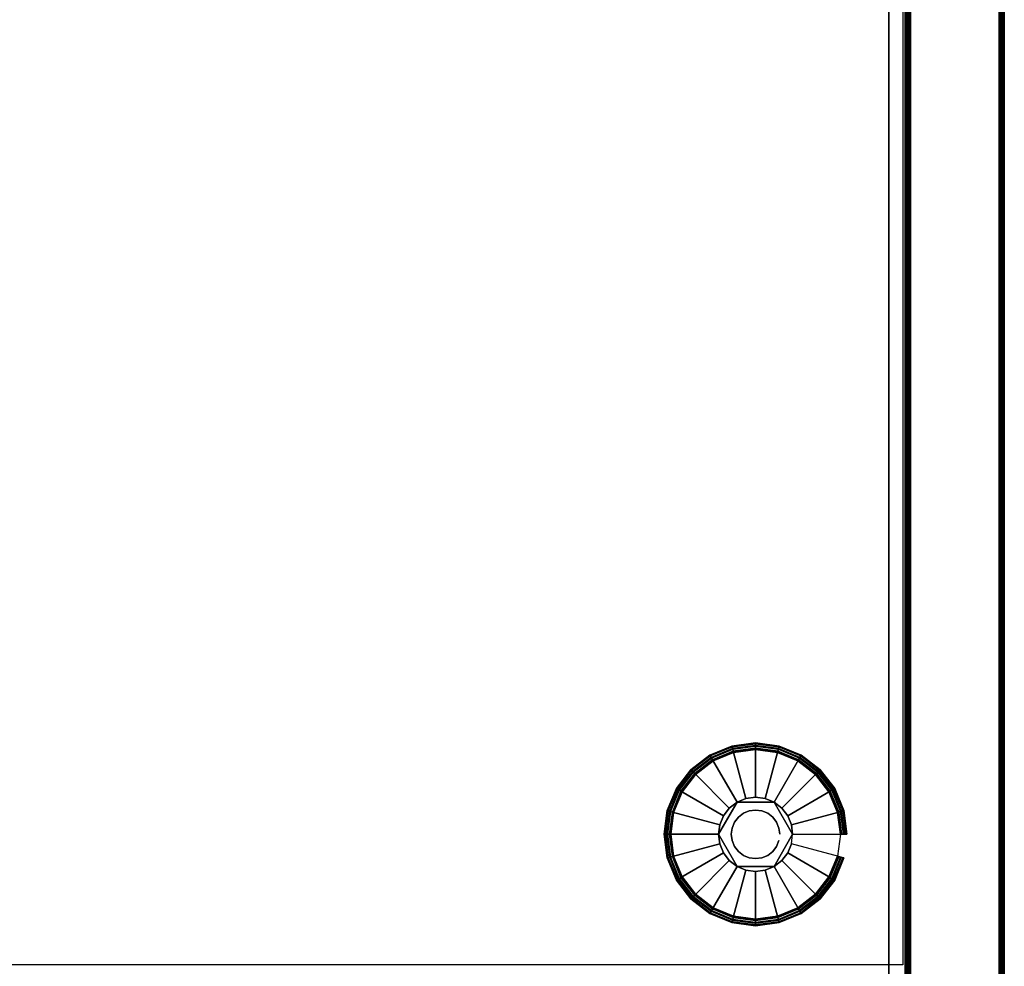
# Model space of a CAD drawing. Units: inches. Extents: x -71 to 16, y -156 to 1.
# Drawn here: x 8 to 15, y -17 to -10 of the extents above; entities that cross this region are included whole.
import ezdxf

# ---------------------------------------------------------------- set-up
doc = ezdxf.new("R2010")
doc.units = ezdxf.units.IN
doc.header["$MEASUREMENT"] = 0
for name, color, linetype in [('A-FURN-3-STOR-LWR-LVLR', 253, 'Continuous'), ('A-FURN-3-STOR-LWR-LVLR-HRDWR', 254, 'Continuous'), ('A-FURN-3-STOR-LWR-WD-BTTM-SRFC-HORZ', 255, 'Continuous'), ('A-FURN-3-STOR-LWR-WD-SDPNL-CORE', 33, 'Continuous'), ('A-FURN-3-STOR-LWR-WD-SDPNL-EDGE-HORZ', 255, 'Continuous'), ('A-FURN-3-STOR-LWR-WD-SDPNL-SRFC-VERT', 255, 'Continuous'), ('A-FURN-3-STOR-LWR-WD-SHLF-CORE', 33, 'Continuous'), ('A-FURN-3-STOR-LWR-WD-SHLF-SRFC-HORZ', 255, 'Continuous')]:
    doc.layers.add(name, color=color, linetype=linetype)

msp = doc.modelspace()

# ---------------------------------------------------------------- linework, layer by layer
at = {"layer": 'A-FURN-3-STOR-LWR-LVLR'}
for points, invisible_edges in [([(12.7547, -16.7644), (12.6217, -16.6623), (12.7547, -15.6516), (12.9097, -15.5874)], 10), ([(12.9097, -15.5874), (13.076, -15.5655), (12.9097, -16.8286), (12.7547, -16.7644)], 10), ([(13.076, -16.8505), (12.9097, -16.8286), (13.076, -15.5655), (13.2423, -15.5874)], 10), ([(13.2423, -15.5874), (13.3972, -15.6516), (13.2423, -16.8286), (13.076, -16.8505)], 10), ([(12.6217, -15.7537), (12.7547, -15.6516), (12.6217, -16.6623), (12.5196, -16.5292)], 10), ([(13.3972, -16.7644), (13.2423, -16.8286), (13.3972, -15.6516), (13.5303, -15.7537)], 10), ([(12.5196, -16.5292), (12.4554, -16.3743), (12.5196, -15.8867), (12.6217, -15.7537)], 10), ([(13.5303, -15.7537), (13.6324, -15.8867), (13.5303, -16.6623), (13.3972, -16.7644)], 10), ([(12.4554, -16.3743), (12.4335, -16.208), (12.4554, -16.0417), (12.5196, -15.8867)], 8), ([(13.6324, -16.5292), (13.5303, -16.6623), (13.6324, -15.8867), (13.6966, -16.0417)], 10), ([(12.9355, -15.9646, 0.512), (12.8046, -16.1353, 0.512), (12.795, -16.208, 0.512)], 1), ([(12.9355, -15.9646, 0.512), (12.8773, -16.0093, 0.512), (12.8326, -16.0675, 0.512), (12.8046, -16.1353, 0.512)], 8), ([(13.2165, -15.9646, 0.512), (13.0033, -15.9366, 0.512), (12.9355, -15.9646, 0.512)], 1), ([(13.2165, -15.9646, 0.512), (13.1487, -15.9366, 0.512), (13.076, -15.927, 0.512), (13.0033, -15.9366, 0.512)], 8), ([(13.357, -16.208, 0.512), (13.2747, -16.0093, 0.512), (13.2165, -15.9646, 0.512)], 1), ([(13.357, -16.208, 0.512), (13.3474, -16.1353, 0.512), (13.3194, -16.0675, 0.512), (13.2747, -16.0093, 0.512)], 8), ([(13.6966, -16.0417), (13.7185, -16.208), (13.6966, -16.3743), (13.6324, -16.5292)], 8), ([(12.795, -16.208, 0.512), (12.8046, -16.2807, 0.512), (12.8326, -16.3485, 0.512), (12.8773, -16.4067, 0.512)], 8), ([(12.795, -16.208, 0.512), (12.8773, -16.4067, 0.512), (12.9355, -16.4514, 0.512)], 1), ([(13.2165, -16.4514, 0.512), (13.3474, -16.2807, 0.512), (13.357, -16.208, 0.512)], 1), ([(13.2165, -16.4514, 0.512), (13.2747, -16.4067, 0.512), (13.3194, -16.3485, 0.512), (13.3474, -16.2807, 0.512)], 8), ([(12.9355, -16.4514, 0.512), (13.0033, -16.4794, 0.512), (13.076, -16.489, 0.512), (13.1487, -16.4794, 0.512)], 8), ([(12.9355, -16.4514, 0.512), (13.1487, -16.4794, 0.512), (13.2165, -16.4514, 0.512)], 1)]:
    msp.add_3dface(points, dxfattribs=dict(at, invisible_edges=invisible_edges))
at = {"layer": 'A-FURN-3-STOR-LWR-LVLR-HRDWR'}
for points in [[(12.9355, -15.9646, 0.765), (12.9355, -15.9646, 0.512), (12.795, -16.208, 0.512), (12.795, -16.208, 0.765)], [(13.2165, -15.9646, 0.765), (13.2165, -15.9646, 0.512), (12.9355, -15.9646, 0.512), (12.9355, -15.9646, 0.765)], [(13.357, -16.208, 0.765), (13.357, -16.208, 0.512), (13.2165, -15.9646, 0.512), (13.2165, -15.9646, 0.765)], [(12.795, -16.208, 0.765), (12.795, -16.208, 0.512), (12.9355, -16.4514, 0.512), (12.9355, -16.4514, 0.765)], [(13.2165, -16.4514, 0.765), (13.2165, -16.4514, 0.512), (13.357, -16.208, 0.512), (13.357, -16.208, 0.765)], [(12.9355, -16.4514, 0.765), (12.9355, -16.4514, 0.512), (13.2165, -16.4514, 0.512), (13.2165, -16.4514, 0.765)]]:
    msp.add_3dface(points, dxfattribs=at)
at = {"layer": 'A-FURN-3-STOR-LWR-LVLR-HRDWR', "invisible_edges": 8}
for points in [[(13.2165, -15.9646, 0.765), (12.9355, -15.9646, 0.765), (12.795, -16.208, 0.765), (12.9355, -16.4514, 0.765)], [(12.9355, -16.4514, 0.765), (13.2165, -16.4514, 0.765), (13.357, -16.208, 0.765), (13.2165, -15.9646, 0.765)]]:
    msp.add_3dface(points, dxfattribs=at)
at = {"layer": 'A-FURN-3-STOR-LWR-WD-BTTM-SRFC-HORZ'}
for points in [[(0.789, -0.828, 5.527), (0.789, -18.9297, 5.527), (14.211, -18.9297, 5.527), (14.211, -0.828, 5.527)], [(0.809, -17.198, 2.777), (0.809, -0.848, 2.777), (14.191, -0.848, 2.777), (14.191, -17.198, 2.777)]]:
    msp.add_3dface(points, dxfattribs=at)
at = {"layer": 'A-FURN-3-STOR-LWR-WD-SDPNL-CORE'}
msp.add_3dface([(14.211, -18.9687, 28), (14.961, -18.9687, 28), (14.961, -0.078, 28), (14.211, -0.078, 28)], dxfattribs=at)
at = {"layer": 'A-FURN-3-STOR-LWR-WD-SDPNL-SRFC-VERT'}
for points, invisible_edges in [([(14.211, -0.078, 28), (14.211, -0.078, 0.539), (14.211, -17.968, 0.539), (14.211, -17.968, 4.027)], 8), ([(14.211, -18.468, 4.527), (14.211, -18.9687, 4.527), (14.211, -18.9687, 28), (14.211, -0.078, 28)], 8), ([(14.211, -0.078, 28), (14.211, -0.078, 28), (14.211, -18.3705, 4.5174), (14.211, -18.468, 4.527)], 10), ([(14.211, -18.2767, 4.4889), (14.211, -18.2767, 4.4889), (14.211, -18.3705, 4.5174), (14.211, -0.078, 28)], 12), ([(14.211, -0.078, 28), (14.211, -0.078, 28), (14.211, -18.1902, 4.4427), (14.211, -18.2767, 4.4889)], 10), ([(14.211, -18.1144, 4.3806), (14.211, -18.1144, 4.3806), (14.211, -18.1902, 4.4427), (14.211, -0.078, 28)], 12), ([(14.211, -18.0523, 4.3048), (14.211, -18.0523, 4.3048), (14.211, -18.1144, 4.3806), (14.211, -0.078, 28)], 12), ([(14.211, -18.0061, 4.2183), (14.211, -18.0061, 4.2183), (14.211, -18.0523, 4.3048), (14.211, -0.078, 28)], 12), ([(14.211, -0.078, 28), (14.211, -0.078, 28), (14.211, -17.9776, 4.1245), (14.211, -18.0061, 4.2183)], 10), ([(14.211, -17.968, 4.027), (14.211, -17.968, 4.027), (14.211, -17.9776, 4.1245), (14.211, -0.078, 28)], 12), ([(14.961, -17.968, 0.539), (14.961, -0.078, 0.539), (14.961, -0.078, 28), (14.961, -17.968, 4.027)], 4), ([(14.961, -18.9687, 28), (14.961, -18.9687, 4.527), (14.961, -18.468, 4.527), (14.961, -0.078, 28)], 4), ([(14.961, -18.3705, 4.5174), (14.961, -0.078, 28), (14.961, -0.078, 28), (14.961, -18.468, 4.527)], 5), ([(14.961, -18.3705, 4.5174), (14.961, -18.2767, 4.4889), (14.961, -18.2767, 4.4889), (14.961, -0.078, 28)], 12), ([(14.961, -18.1902, 4.4427), (14.961, -0.078, 28), (14.961, -0.078, 28), (14.961, -18.2767, 4.4889)], 5), ([(14.961, -18.1902, 4.4427), (14.961, -18.1144, 4.3806), (14.961, -18.1144, 4.3806), (14.961, -0.078, 28)], 12), ([(14.961, -18.1144, 4.3806), (14.961, -18.0523, 4.3048), (14.961, -18.0523, 4.3048), (14.961, -0.078, 28)], 12), ([(14.961, -18.0523, 4.3048), (14.961, -18.0061, 4.2183), (14.961, -18.0061, 4.2183), (14.961, -0.078, 28)], 12), ([(14.961, -17.9776, 4.1245), (14.961, -0.078, 28), (14.961, -0.078, 28), (14.961, -18.0061, 4.2183)], 5), ([(14.961, -17.9776, 4.1245), (14.961, -17.968, 4.027), (14.961, -17.968, 4.027), (14.961, -0.078, 28)], 12)]:
    msp.add_3dface(points, dxfattribs=dict(at, invisible_edges=invisible_edges))
at = {"layer": 'A-FURN-3-STOR-LWR-WD-SHLF-CORE'}
msp.add_3dface([(14.086, -0.992, 17.268), (14.086, -0.992, 18.018), (14.086, -18.218, 18.018), (14.086, -18.218, 17.268)], dxfattribs=at)
at = {"layer": 'A-FURN-3-STOR-LWR-WD-SHLF-SRFC-HORZ'}
for points in [[(0.914, -18.218, 18.018), (14.086, -18.218, 18.018), (14.086, -0.992, 18.018), (0.914, -0.992, 18.018)], [(0.914, -0.992, 17.268), (14.086, -0.992, 17.268), (14.086, -18.218, 17.268), (0.914, -18.218, 17.268)]]:
    msp.add_3dface(points, dxfattribs=at)

# ---------------------------------------------------------------- meshes
at = {"layer": 'A-FURN-3-STOR-LWR-LVLR'}
mesh = msp.add_polymesh((24, 9), dxfattribs=dict(at, m_close=True))
for k, corner in enumerate([(13.357, -16.208, 0.512), (13.7283, -16.208, 0.438), (13.7489, -16.208, 0.4286), (13.7633, -16.208, 0.4111), (13.7685, -16.208, 0.389), (13.7685, -16.208, 0.05), (13.7618, -16.208, 0.025), (13.7435, -16.208, 0.0067), (13.7185, -16.208), (13.3474, -16.1353, 0.512), (13.706, -16.0392, 0.438), (13.726, -16.0338, 0.4286), (13.7399, -16.0301, 0.4111), (13.7449, -16.0288, 0.389), (13.7449, -16.0288, 0.05), (13.7384, -16.0305, 0.025), (13.7208, -16.0352, 0.0067), (13.6966, -16.0417), (13.3194, -16.0675, 0.512), (13.6409, -15.8819, 0.438), (13.6588, -15.8715, 0.4286), (13.6713, -15.8643, 0.4111), (13.6757, -15.8617, 0.389), (13.6757, -15.8617, 0.05), (13.6699, -15.8651, 0.025), (13.6541, -15.8742, 0.0067), (13.6324, -15.8867), (13.2747, -16.0093, 0.512), (13.5372, -15.7468, 0.438), (13.5518, -15.7322, 0.4286), (13.562, -15.722, 0.4111), (13.5657, -15.7183, 0.389), (13.5657, -15.7183, 0.05), (13.5609, -15.7231, 0.025), (13.548, -15.736, 0.0067), (13.5303, -15.7537), (13.2165, -15.9646, 0.512), (13.4021, -15.6431, 0.438), (13.4125, -15.6252, 0.4286), (13.4197, -15.6127, 0.4111), (13.4222, -15.6083, 0.389), (13.4222, -15.6083, 0.05), (13.4189, -15.6141, 0.025), (13.4097, -15.6299, 0.0067), (13.3972, -15.6516), (13.1487, -15.9366, 0.512), (13.2448, -15.578, 0.438), (13.2502, -15.558, 0.4286), (13.2539, -15.5441, 0.4111), (13.2552, -15.5391, 0.389), (13.2552, -15.5391, 0.05), (13.2535, -15.5456, 0.025), (13.2488, -15.5632, 0.0067), (13.2423, -15.5874), (13.076, -15.927, 0.512), (13.076, -15.5557, 0.438), (13.076, -15.5351, 0.4286), (13.076, -15.5207, 0.4111), (13.076, -15.5155, 0.389), (13.076, -15.5155, 0.05), (13.076, -15.5222, 0.025), (13.076, -15.5405, 0.0067), (13.076, -15.5655), (13.0033, -15.9366, 0.512), (12.9072, -15.578, 0.438), (12.9018, -15.558, 0.4286), (12.8981, -15.5441, 0.4111), (12.8968, -15.5391, 0.389), (12.8968, -15.5391, 0.05), (12.8985, -15.5456, 0.025), (12.9032, -15.5632, 0.0067), (12.9097, -15.5874), (12.9355, -15.9646, 0.512), (12.7499, -15.6431, 0.438), (12.7395, -15.6252, 0.4286), (12.7323, -15.6127, 0.4111), (12.7297, -15.6083, 0.389), (12.7297, -15.6083, 0.05), (12.7331, -15.6141, 0.025), (12.7423, -15.6299, 0.0067), (12.7547, -15.6516), (12.8773, -16.0093, 0.512), (12.6148, -15.7468, 0.438), (12.6002, -15.7322, 0.4286), (12.59, -15.722, 0.4111), (12.5863, -15.7183, 0.389), (12.5863, -15.7183, 0.05), (12.5911, -15.7231, 0.025), (12.604, -15.736, 0.0067), (12.6217, -15.7537), (12.8326, -16.0675, 0.512), (12.5111, -15.8819, 0.438), (12.4932, -15.8715, 0.4286), (12.4807, -15.8643, 0.4111), (12.4763, -15.8617, 0.389), (12.4763, -15.8617, 0.05), (12.4821, -15.8651, 0.025), (12.4979, -15.8742, 0.0067), (12.5196, -15.8867), (12.8046, -16.1353, 0.512), (12.446, -16.0392, 0.438), (12.426, -16.0338, 0.4286), (12.4121, -16.0301, 0.4111), (12.4071, -16.0288, 0.389), (12.4071, -16.0288, 0.05), (12.4136, -16.0305, 0.025), (12.4312, -16.0352, 0.0067), (12.4554, -16.0417), (12.795, -16.208, 0.512), (12.4237, -16.208, 0.438), (12.4031, -16.208, 0.4286), (12.3887, -16.208, 0.4111), (12.3835, -16.208, 0.389), (12.3835, -16.208, 0.05), (12.3902, -16.208, 0.025), (12.4085, -16.208, 0.0067), (12.4335, -16.208), (12.8046, -16.2807, 0.512), (12.446, -16.3768, 0.438), (12.426, -16.3822, 0.4286), (12.4121, -16.3859, 0.4111), (12.4071, -16.3872, 0.389), (12.4071, -16.3872, 0.05), (12.4136, -16.3855, 0.025), (12.4312, -16.3808, 0.0067), (12.4554, -16.3743), (12.8326, -16.3485, 0.512), (12.5111, -16.5341, 0.438), (12.4932, -16.5445, 0.4286), (12.4807, -16.5517, 0.4111), (12.4763, -16.5542, 0.389), (12.4763, -16.5542, 0.05), (12.4821, -16.5509, 0.025), (12.4979, -16.5417, 0.0067), (12.5196, -16.5292), (12.8773, -16.4067, 0.512), (12.6148, -16.6692, 0.438), (12.6002, -16.6838, 0.4286), (12.59, -16.694, 0.4111), (12.5863, -16.6977, 0.389), (12.5863, -16.6977, 0.05), (12.5911, -16.6929, 0.025), (12.604, -16.68, 0.0067), (12.6217, -16.6623), (12.9355, -16.4514, 0.512), (12.7499, -16.7729, 0.438), (12.7395, -16.7908, 0.4286), (12.7323, -16.8033, 0.4111), (12.7297, -16.8077, 0.389), (12.7297, -16.8077, 0.05), (12.7331, -16.8019, 0.025), (12.7423, -16.7861, 0.0067), (12.7547, -16.7644), (13.0033, -16.4794, 0.512), (12.9072, -16.838, 0.438), (12.9018, -16.858, 0.4286), (12.8981, -16.8719, 0.4111), (12.8968, -16.8769, 0.389), (12.8968, -16.8769, 0.05), (12.8985, -16.8704, 0.025), (12.9032, -16.8528, 0.0067), (12.9097, -16.8286), (13.076, -16.489, 0.512), (13.076, -16.8603, 0.438), (13.076, -16.8809, 0.4286), (13.076, -16.8953, 0.4111), (13.076, -16.9005, 0.389), (13.076, -16.9005, 0.05), (13.076, -16.8938, 0.025), (13.076, -16.8755, 0.0067), (13.076, -16.8505), (13.1487, -16.4794, 0.512), (13.2448, -16.838, 0.438), (13.2502, -16.858, 0.4286), (13.2539, -16.8719, 0.4111), (13.2552, -16.8769, 0.389), (13.2552, -16.8769, 0.05), (13.2535, -16.8704, 0.025), (13.2488, -16.8528, 0.0067), (13.2423, -16.8286), (13.2165, -16.4514, 0.512), (13.4021, -16.7729, 0.438), (13.4125, -16.7908, 0.4286), (13.4197, -16.8033, 0.4111), (13.4222, -16.8077, 0.389), (13.4222, -16.8077, 0.05), (13.4189, -16.8019, 0.025), (13.4097, -16.7861, 0.0067), (13.3972, -16.7644), (13.2747, -16.4067, 0.512), (13.5372, -16.6692, 0.438), (13.5518, -16.6838, 0.4286), (13.562, -16.694, 0.4111), (13.5657, -16.6977, 0.389), (13.5657, -16.6977, 0.05), (13.5609, -16.6929, 0.025), (13.548, -16.68, 0.0067), (13.5303, -16.6623), (13.3194, -16.3485, 0.512), (13.6409, -16.5341, 0.438), (13.6588, -16.5445, 0.4286), (13.6713, -16.5517, 0.4111), (13.6757, -16.5542, 0.389), (13.6757, -16.5542, 0.05), (13.6699, -16.5509, 0.025), (13.6541, -16.5417, 0.0067), (13.6324, -16.5292), (13.3474, -16.2807, 0.512), (13.706, -16.3768, 0.438), (13.726, -16.3822, 0.4286), (13.7399, -16.3859, 0.4111), (13.7449, -16.3872, 0.389), (13.7449, -16.3872, 0.05), (13.7384, -16.3855, 0.025), (13.7208, -16.3808, 0.0067), (13.6966, -16.3743)]):
    mesh.set_mesh_vertex(divmod(k, 9), corner)
mesh = msp.add_polymesh((2, 24), dxfattribs=dict(at, n_close=True))
for k, corner in enumerate([(13.26, -16.208, 0.765), (13.2537, -16.1604, 0.765), (13.2353, -16.116, 0.765), (13.2061, -16.0779, 0.765), (13.168, -16.0487, 0.765), (13.1236, -16.0303, 0.765), (13.076, -16.024, 0.765), (13.0284, -16.0303, 0.765), (12.984, -16.0487, 0.765), (12.9459, -16.0779, 0.765), (12.9167, -16.116, 0.765), (12.8983, -16.1604, 0.765), (12.892, -16.208, 0.765), (12.8983, -16.2556, 0.765), (12.9167, -16.3, 0.765), (12.9459, -16.3381, 0.765), (12.984, -16.3673, 0.765), (13.0284, -16.3857, 0.765), (13.076, -16.392, 0.765), (13.1236, -16.3857, 0.765), (13.168, -16.3673, 0.765), (13.2061, -16.3381, 0.765), (13.2353, -16.3, 0.765), (13.2537, -16.2556, 0.765), (13.26, -16.208, 2.777), (13.2537, -16.1604, 2.777), (13.2353, -16.116, 2.777), (13.2061, -16.0779, 2.777), (13.168, -16.0487, 2.777), (13.1236, -16.0303, 2.777), (13.076, -16.024, 2.777), (13.0284, -16.0303, 2.777), (12.984, -16.0487, 2.777), (12.9459, -16.0779, 2.777), (12.9167, -16.116, 2.777), (12.8983, -16.1604, 2.777), (12.892, -16.208, 2.777), (12.8983, -16.2556, 2.777), (12.9167, -16.3, 2.777), (12.9459, -16.3381, 2.777), (12.984, -16.3673, 2.777), (13.0284, -16.3857, 2.777), (13.076, -16.392, 2.777), (13.1236, -16.3857, 2.777), (13.168, -16.3673, 2.777), (13.2061, -16.3381, 2.777), (13.2353, -16.3, 2.777), (13.2537, -16.2556, 2.777)]):
    mesh.set_mesh_vertex(divmod(k, 24), corner)
at = {"layer": 'A-FURN-3-STOR-LWR-WD-SDPNL-EDGE-HORZ'}
mesh = msp.add_polymesh((2, 14), dxfattribs=at)
for k, corner in enumerate([(14.961, -17.968, 0.539), (14.9597, -17.9781, 0.5289), (14.9558, -17.9875, 0.5195), (14.9496, -17.9956, 0.5114), (14.9415, -18.0018, 0.5052), (14.9321, -18.0057, 0.5013), (14.922, -18.007, 0.5), (14.25, -18.007, 0.5), (14.2399, -18.0057, 0.5013), (14.2305, -18.0018, 0.5052), (14.2224, -17.9956, 0.5114), (14.2162, -17.9875, 0.5195), (14.2123, -17.9781, 0.5289), (14.211, -17.968, 0.539), (14.961, -0.078, 0.539), (14.9597, -0.0679, 0.5289), (14.9558, -0.0585, 0.5195), (14.9496, -0.0504, 0.5114), (14.9415, -0.0442, 0.5052), (14.9321, -0.0403, 0.5013), (14.922, -0.039, 0.5), (14.25, -0.039, 0.5), (14.2399, -0.0403, 0.5013), (14.2305, -0.0442, 0.5052), (14.2224, -0.0504, 0.5114), (14.2162, -0.0585, 0.5195), (14.2123, -0.0679, 0.5289), (14.211, -0.078, 0.539)]):
    mesh.set_mesh_vertex(divmod(k, 14), corner)

doc.saveas('drawing.dxf')
